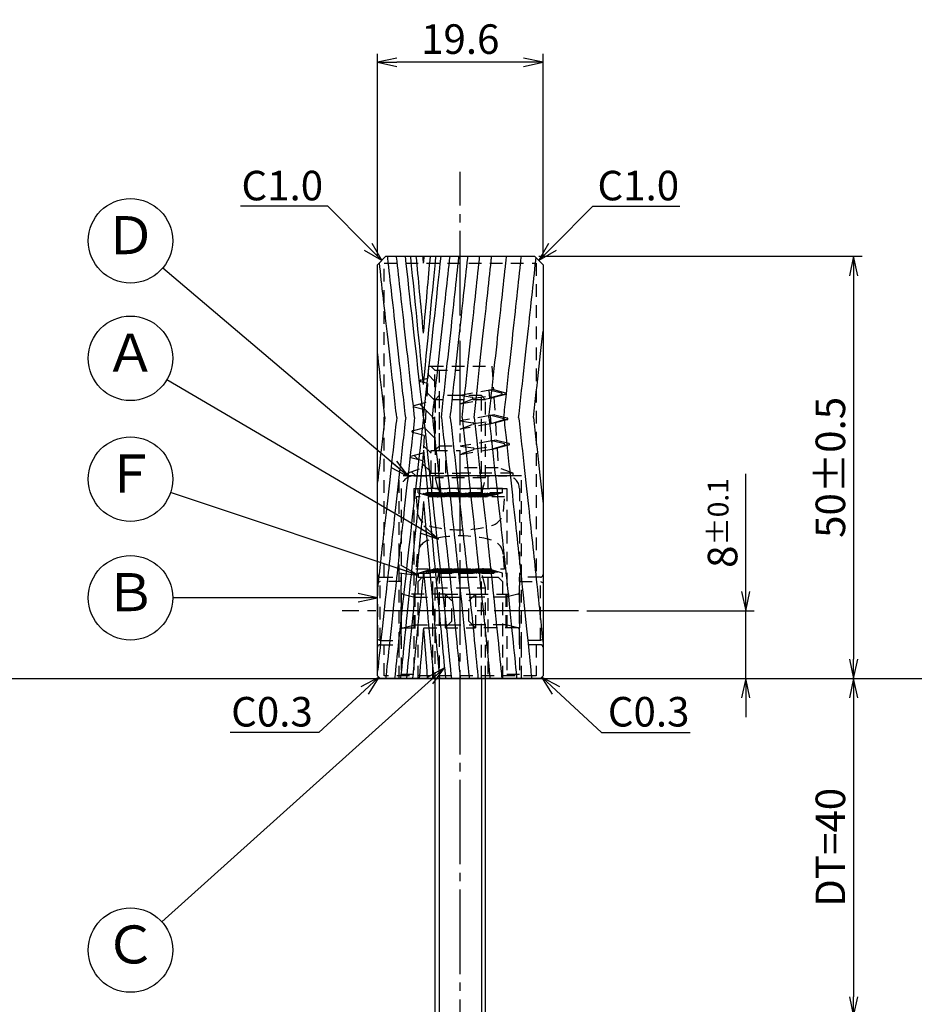
# Model space of a CAD drawing. Units: inches. Extents: x 1801 to 2608, y 135 to 695.
# Drawn here: x 1907 to 2013, y 404 to 520 of the extents above; entities that cross this region are included whole.
import ezdxf
from ezdxf import colors
from ezdxf.entities.mleader import LeaderData, LeaderLine
from ezdxf.enums import TextEntityAlignment as Align
from ezdxf.math import Vec2, Vec3

# ---------------------------------------------------------------- set-up
doc = ezdxf.new("R2010")
doc.units = ezdxf.units.IN
doc.header["$MEASUREMENT"] = 0
doc.linetypes.add('CENS', pattern=[13, 10, -1, 1, -1])
doc.linetypes.add('HIDS', pattern=[2.5, 1.5, -1])
for name, color, linetype in [('01-下書線', 251, 'Continuous'), ('02-実線-1', 7, 'Continuous'), ('03-細線', 1, 'Continuous'), ('04-破線-1', 5, 'HIDS'), ('06-中心線', 1, 'CENS'), ('09-文字', 4, 'Continuous'), ('10-寸法', 3, 'Continuous'), ('11-ﾈｼﾞ関連', 7, 'Continuous')]:
    doc.layers.add(name, color=color, linetype=linetype)
doc.styles.add('STD', font='TXT.shx', dxfattribs={"bigfont": 'bigfont.shx'})
doc.dimstyles.new('1：1', dxfattribs={"dimtxt": 3.5, "dimasz": 2.3, "dimexe": 1, "dimexo": 1, "dimgap": 1, "dimtad": 3, "dimdsep": 46, "dimtxsty": 'STD', "dimblk1": 'ARRI', "dimblk2": 'ARRI', "dimsah": 1, "dimcen": 0, "dimclrd": 3, "dimclre": 3, "dimclrt": 4, "dimadec": 0, "dimazin": 0, "dimtfac": 0.7, "dimtmove": 0, "dimatfit": 0, "dimldrblk": 'ARRI', "dimfxl": 1, "dimtvp": 1, "dimtolj": 1, "dimtzin": 0, "dimarcsym": 0})
doc.dimstyles.new('2：1', dxfattribs={"dimtxt": 3.5, "dimasz": 2.3, "dimexe": 1, "dimexo": 1, "dimgap": 1, "dimtad": 3, "dimdsep": 46, "dimtxsty": 'STD', "dimblk1": 'ARRI', "dimblk2": 'ARRI', "dimsah": 1, "dimcen": 0, "dimclrd": 3, "dimclre": 3, "dimclrt": 4, "dimadec": 0, "dimazin": 0, "dimtfac": 0.7, "dimtmove": 0, "dimatfit": 0, "dimldrblk": 'ARRI', "dimfxl": 1, "dimtvp": 1, "dimtolj": 1, "dimtzin": 0, "dimarcsym": 0})

# ---------------------------------------------------------------- blocks, each defined once
blk = doc.blocks.new('ARRI')
at = {"color": 0, "linetype": 'ByBlock'}
for p, q in [((0, 0), (-1, 0.213)), ((-1, -0.213), (0, 0)), ((0, 0), (-1, 0))]:
    blk.add_line(p, q, dxfattribs=at)
blk = doc.blocks.new('*D131')
at = {"layer": '10-寸法', "color": 3, "lineweight": -2, "transparency": 16777216}
for p, q in [((1948.95, 492.36), (1948.95, 516.33)), ((1968.55, 492.36), (1968.55, 516.33)), ((1966.25, 515.33), (1951.25, 515.33))]:
    blk.add_line(p, q, dxfattribs=at)
at = {"layer": 'Defpoints', "color": 0, "transparency": 16777216}
for p in [(1948.95, 515.33), (1948.95, 491.36), (1968.55, 491.36)]:
    blk.add_point(p, dxfattribs=at)
at = {"layer": '10-寸法', "color": 3, "lineweight": -2, "transparency": 16777216, "xscale": 2.3, "yscale": 2.3, "zscale": 2.3, "rotation": 180}
blk.add_blockref('ARRI', (1948.95, 515.33), dxfattribs=at)
at = {"layer": '10-寸法', "color": 3, "lineweight": -2, "transparency": 16777216, "xscale": 2.3, "yscale": 2.3, "zscale": 2.3}
blk.add_blockref('ARRI', (1968.55, 515.33), dxfattribs=at)
at = {"layer": '10-寸法', "color": 4, "transparency": 16777216, "insert": (1958.75, 518.08), "char_height": 3.5, "attachment_point": 5, "style": 'STD'}
blk.add_mtext('\\A1;19.6', dxfattribs=at)
blk = doc.blocks.new('*D132')
at = {"layer": '10-寸法', "color": 3, "lineweight": -2, "transparency": 16777216}
for p, q in [((1968.05, 492.36), (2006.34, 492.36)), ((2005.34, 490.06), (2005.34, 444.66))]:
    blk.add_line(p, q, dxfattribs=at)
at = {"layer": 'Defpoints', "color": 0, "transparency": 16777216}
for p in [(1967.05, 492.36), (2005.34, 442.36), (2005.34, 442.36)]:
    blk.add_point(p, dxfattribs=at)
at = {"layer": '10-寸法', "color": 3, "lineweight": -2, "transparency": 16777216, "xscale": 2.3, "yscale": 2.3, "zscale": 2.3}
for p, rotation in [((2005.34, 492.36), 90), ((2005.34, 442.36), 270)]:
    blk.add_blockref('ARRI', p, dxfattribs=dict(at, rotation=rotation))
at = {"layer": '10-寸法', "color": 4, "transparency": 16777216, "insert": (2002.59, 467.36), "char_height": 3.5, "attachment_point": 5, "rotation": 90, "style": 'STD'}
blk.add_mtext('\\A1;50±0.5', dxfattribs=at)
blk = doc.blocks.new('*D150')
at = {"layer": '10-寸法', "color": 3, "lineweight": -2, "transparency": 16777216}
blk.add_line((2005.34, 440.06), (2005.34, 404.66), dxfattribs=at)
at = {"layer": 'Defpoints', "color": 0, "transparency": 16777216}
for p in [(2005.34, 442.36), (2005.34, 402.36), (2005.34, 402.36)]:
    blk.add_point(p, dxfattribs=at)
at = {"layer": '10-寸法', "color": 3, "lineweight": -2, "transparency": 16777216, "xscale": 2.3, "yscale": 2.3, "zscale": 2.3}
for p, rotation in [((2005.34, 442.36), 90), ((2005.34, 402.36), 270)]:
    blk.add_blockref('ARRI', p, dxfattribs=dict(at, rotation=rotation))
at = {"layer": '10-寸法', "color": 4, "transparency": 16777216, "insert": (2002.59, 422.36), "char_height": 3.5, "attachment_point": 5, "rotation": 90, "style": 'STD'}
blk.add_mtext('\\A1;DT=40', dxfattribs=at)
blk = doc.blocks.new('*D151')
at = {"layer": '10-寸法', "color": 3, "lineweight": -2, "transparency": 16777216}
for p, q in [((1992.57, 452.66), (1992.57, 466.58)), ((1973.75, 450.36), (1993.57, 450.36)), ((1992.57, 442.36), (1992.57, 450.36)), ((1992.57, 440.06), (1992.57, 437.76))]:
    blk.add_line(p, q, dxfattribs=at)
at = {"layer": 'Defpoints', "color": 0, "transparency": 16777216}
for p in [(1972.75, 450.36), (1992.57, 442.36), (1992.57, 442.36)]:
    blk.add_point(p, dxfattribs=at)
at = {"layer": '10-寸法', "color": 3, "lineweight": -2, "transparency": 16777216, "xscale": 2.3, "yscale": 2.3, "zscale": 2.3}
for p, rotation in [((1992.57, 450.36), 270), ((1992.57, 442.36), 90)]:
    blk.add_blockref('ARRI', p, dxfattribs=dict(at, rotation=rotation))
at = {"layer": '10-寸法', "color": 4, "transparency": 16777216, "insert": (1989.82, 460.77), "char_height": 3.5, "attachment_point": 5, "rotation": 90, "style": 'STD'}
blk.add_mtext('\\A1;8{\\H2.45;±0.1}', dxfattribs=at)
blk = doc.blocks.new('A$Cae43e046')
at = {"layer": '02-実線-1', "color": 5, "linetype": 'HIDS'}
for p, q in [((-5.6, 1.45), (5.4, 1.45)), ((-7.1, -0.05), (-7.1, -22.05)), ((-5.6, -0.05), (5.4, -0.05)), ((-5.6, -0.05), (-5.6, -22.05)), ((5.4, -0.05), (5.4, -22.05)), ((6.9, -0.05), (6.9, -22.05)), ((-7.1, -22.05), (-5.6, -22.05)), ((5.4, -22.05), (6.9, -22.05))]:
    blk.add_line(p, q, dxfattribs=at)
for centre, start, end in [((-5.6, -0.05), 90, 180), ((5.4, -0.05), 0, 90)]:
    blk.add_arc(centre, 1.5, start, end, dxfattribs=at)
blk = doc.blocks.new('A$Cb56439c5')
at = {"layer": '02-実線-1', "color": 5, "linetype": 'HIDS'}
blk.add_lwpolyline([(-4.44, 0.11), (4.56, 0.11), (5.06, -0.39), (5.06, -11.89), (-4.94, -11.89), (-4.94, -0.39)], close=True, dxfattribs=at)
at = {"layer": '11-ﾈｼﾞ関連', "color": 5, "linetype": 'HIDS'}
for p, q in [((-3.19, -11.89), (-3.19, 0.11)), ((3.31, 0.11), (3.31, -11.89))]:
    blk.add_line(p, q, dxfattribs=at)
blk = doc.blocks.new('A$C71a9bbdb')
at = {"layer": '11-ﾈｼﾞ関連', "color": 5, "linetype": 'HIDS'}
for p, q in [((-4.76, 3.82), (-4.92, 2.08)), ((5.58, 2.08), (5.43, 3.82)), ((-4.92, 2.08), (5.58, 2.08)), ((-4.67, 1.58), (-2.87, 2.08)), ((-4.67, 1.58), (-4.67, 1.08)), ((-4.67, 1.58), (5.33, 1.58)), ((-2.62, 2.08), (-4.37, 1.58)), ((-2.37, 2.08), (-4, 1.58)), ((-2.1, 2.08), (-3.67, 1.58)), ((-1.87, 2.08), (-3.27, 1.58)), ((-1.67, 2.08), (-2.97, 1.58)), ((-2.87, 2.08), (3.53, 2.08)), ((-1.47, 2.08), (-2.67, 1.58)), ((-2.17, 1.83), (-2.67, -0.17)), ((-1.32, 2.08), (-2.37, 1.58)), ((-2.17, 1.83), (-2.17, -10.92)), ((-1.17, 2.08), (-2.07, 1.58)), ((-1.02, 2.08), (-1.87, 1.58)), ((-0.89, 2.08), (-1.61, 1.58)), ((-0.77, 2.08), (-1.43, 1.58)), ((-0.67, 2.08), (-1.27, 1.58)), ((-0.57, 2.08), (-1.1, 1.58)), ((-0.47, 2.08), (-0.97, 1.58)), ((-0.37, 2.08), (-0.8, 1.58)), ((-0.27, 2.08), (-0.67, 1.58)), ((-0.17, 2.08), (-0.5, 1.58)), ((-0.07, 2.08), (-0.37, 1.58)), ((0.03, 2.08), (-0.21, 1.58)), ((0.13, 2.08), (-0.07, 1.58)), ((0.23, 2.08), (0.09, 1.58)), ((0.33, 2.08), (0.23, 1.58)), ((0.33, 2.08), (0.43, 1.58)), ((0.33, 1.58), (0.33, 2.08)), ((0.43, 2.08), (0.58, 1.58)), ((0.53, 2.08), (0.73, 1.58)), ((0.63, 2.08), (0.88, 1.58)), ((0.73, 2.08), (1.03, 1.58)), ((0.83, 2.08), (1.17, 1.58)), ((0.93, 2.08), (1.33, 1.58)), ((1.03, 2.08), (1.47, 1.58)), ((1.13, 2.08), (1.63, 1.58)), ((1.23, 2.08), (1.77, 1.58)), ((1.33, 2.08), (1.93, 1.58)), ((1.43, 2.08), (2.1, 1.58)), ((1.56, 2.08), (2.28, 1.58)), ((1.69, 2.08), (2.53, 1.58)), ((1.83, 2.08), (2.73, 1.58)), ((1.98, 2.08), (3.03, 1.58)), ((2.13, 2.08), (3.33, 1.58)), ((2.33, 2.08), (3.63, 1.58)), ((2.53, 2.08), (3.93, 1.58)), ((2.77, 2.08), (4.33, 1.58)), ((3.33, -0.17), (2.83, 1.83)), ((2.83, -10.92), (2.83, 1.83)), ((3.03, 2.08), (4.67, 1.58)), ((3.29, 2.08), (5.03, 1.58)), ((5.33, 1.58), (3.53, 2.08)), ((5.33, 1.08), (5.33, 1.58)), ((-4.67, 1.08), (5.33, 1.08)), ((-2.67, -0.17), (-2.67, -10.92)), ((-2.67, -0.17), (3.33, -0.17)), ((3.33, -10.92), (3.33, -0.17)), ((-2.67, -10.92), (3.33, -10.92))]:
    blk.add_line(p, q, dxfattribs=at)
for centre, radius, start, end in [((0.33, -8.02), 14, 74.6375, 105.3625), ((-2.87, 3.65), 1.9, 105.3625, 175), ((3.54, 3.65), 1.9, 5, 74.6375), ((-2.42, 1.83), 0.25, 0, 90), ((3.08, 1.83), 0.25, 90, 180)]:
    blk.add_arc(centre, radius, start, end, dxfattribs=at)
blk = doc.blocks.new('A$C574f2023')
at = {"layer": '11-ﾈｼﾞ関連', "color": 5, "linetype": 'HIDS'}
for p, q in [((-3.63, 8.48), (-3.45, 8.78)), ((-3.63, 5.98), (-3.63, 8.48)), ((3.37, 8.48), (-3.63, 8.48)), ((-3.45, 8.78), (3.2, 8.78)), ((3.2, 8.78), (3.37, 8.48)), ((3.37, 8.48), (3.37, 5.98)), ((3.37, 5.98), (-3.63, 5.98)), ((-2.13, 0.78), (-2.13, 5.78)), ((-2.13, 5.78), (-1.78, 4.38)), ((1.87, 5.78), (1.52, 4.38)), ((1.87, 5.78), (1.87, 0.78)), ((-2.13, 4.38), (1.87, 4.38)), ((-1.78, 4.38), (-1.78, 0.43)), ((1.52, 4.38), (1.52, 0.43)), ((-2.13, 0.78), (-1.33, -0.02)), ((-2.13, 0.78), (1.87, 0.78)), ((1.87, 0.78), (1.07, -0.02)), ((1.07, -0.02), (-1.33, -0.02))]:
    blk.add_line(p, q, dxfattribs=at)
for centre, start, end in [((-2.33, 5.78), 0, 90), ((2.07, 5.78), 90, 180)]:
    blk.add_arc(centre, 0.2, start, end, dxfattribs=at)
blk = doc.blocks.new('_Open30')
at = {"color": 0, "linetype": 'ByBlock', "lineweight": -2}
for p, q in [((-1, 0.268), (0, 0)), ((0, 0), (-1, -0.268)), ((0, 0), (-1, 0))]:
    blk.add_line(p, q, dxfattribs=at)
blk = doc.blocks.new('A$Cbed0596e')
at = {"layer": '03-細線', "color": 1, "linetype": 'Continuous'}
for points, knots in [([(-12.12, 9.94), (-12.24, 11.01), (-12.35, 12.03), (-12.71, 15.22), (-12.94, 17.25), (-13.55, 22.67), (-13.89, 25.67), (-14.17, 28.24)], [0.122845, 0.122845, 0.122845, 0.122845, 1.231426, 1.231426, 3.694277, 3.694277, 8.344268, 8.344268, 8.344268, 8.344268]), ([(-11.06, 9.94), (-11.18, 11.05), (-11.31, 12.11), (-11.67, 15.34), (-11.9, 17.37), (-12.53, 23), (-12.88, 26.14), (-13.18, 28.87), (-13.19, 28.93), (-13.2, 28.99), (-13.2, 29), (-13.2, 29.01), (-13.2, 29.02)], [0.081798, 0.081798, 0.081798, 0.081798, 1.231529, 1.231529, 3.694587, 3.694587, 8.620703, 8.620703, 8.730153, 8.730153, 8.730153, 8.749562, 8.749562, 8.749562, 8.749562]), ([(-10, 9.94), (-10.13, 11.09), (-10.26, 12.19), (-10.63, 15.46), (-10.86, 17.49), (-11.49, 23.12), (-11.84, 26.26), (-12.14, 28.96), (-12.14, 28.99), (-12.14, 29.02)], [0.04085, 0.04085, 0.04085, 0.04085, 1.231632, 1.231632, 3.694897, 3.694897, 8.621425, 8.621425, 8.677973, 8.677973, 8.677973, 8.677973]), ([(-7.89, 9.94), (-7.76, 11.09), (-7.64, 12.2), (-7.28, 15.47), (-7.06, 17.5), (-6.44, 23.16), (-6.1, 26.32), (-5.81, 29.02), (-5.81, 29.02), (-5.81, 29.02)], [0.040789, 0.040789, 0.040789, 0.040789, 1.257182, 1.257182, 3.771547, 3.771547, 8.800276, 8.800276, 8.801711, 8.801711, 8.801711, 8.801711]), ([(-6.83, 9.94), (-6.71, 11.05), (-6.59, 12.12), (-6.24, 15.35), (-6.01, 17.39), (-5.39, 23.04), (-5.05, 26.2), (-4.76, 28.94), (-4.76, 28.98), (-4.75, 29.02)], [0.081668, 0.081668, 0.081668, 0.081668, 1.257027, 1.257027, 3.771081, 3.771081, 8.799189, 8.799189, 8.871059, 8.871059, 8.871059, 8.871059]), ([(-5.78, 9.94), (-5.66, 11.01), (-5.55, 12.04), (-5.19, 15.24), (-4.97, 17.27), (-4.35, 22.93), (-4.01, 26.09), (-3.71, 28.87), (-3.7, 28.94), (-3.7, 29.02)], [0.122637, 0.122637, 0.122637, 0.122637, 1.256872, 1.256872, 3.770615, 3.770615, 8.798103, 8.798103, 8.940675, 8.940675, 8.940675, 8.940675]), ([(-4.37, 9.94), (-4.26, 10.95), (-4.15, 11.93), (-3.8, 15.08), (-3.58, 17.12), (-2.96, 22.77), (-2.62, 25.94), (-2.31, 28.77), (-2.3, 28.89), (-2.29, 29.02)], [0.177406, 0.177406, 0.177406, 0.177406, 1.256665, 1.256665, 3.769994, 3.769994, 8.796652, 8.796652, 9.033915, 9.033915, 9.033915, 9.033915]), ([(-2.96, 9.94), (-2.85, 10.9), (-2.75, 11.83), (-2.41, 14.93), (-2.19, 16.97), (-1.57, 22.62), (-1.22, 25.78), (-0.92, 28.67), (-0.9, 28.84), (-0.88, 29.02)], [0.232338, 0.232338, 0.232338, 0.232338, 1.256458, 1.256458, 3.769374, 3.769374, 8.795205, 8.795205, 9.127636, 9.127636, 9.127636, 9.127636]), ([(-1.2, 9.94), (-1.1, 10.83), (-1.01, 11.69), (-0.67, 14.74), (-0.45, 16.77), (0.17, 22.43), (0.52, 25.59), (0.83, 28.54), (0.86, 28.78), (0.88, 29.02)], [0.301234, 0.301234, 0.301234, 0.301234, 1.256199, 1.256199, 3.768598, 3.768598, 8.793395, 8.793395, 9.245469, 9.245469, 9.245469, 9.245469]), ([(0.56, 9.94), (0.65, 10.76), (0.74, 11.56), (1.07, 14.54), (1.29, 16.58), (1.91, 22.24), (2.25, 25.4), (2.58, 28.42), (2.61, 28.72), (2.64, 29.02)], [0.370389, 0.370389, 0.370389, 0.370389, 1.255941, 1.255941, 3.767824, 3.767824, 8.791589, 8.791589, 9.364065, 9.364065, 9.364065, 9.364065]), ([(2.32, 9.94), (2.44, 11.04), (2.56, 12.09), (2.91, 15.27), (3.13, 17.26), (3.73, 22.78), (4.07, 25.87), (4.36, 28.62), (4.37, 28.73), (4.38, 28.84)], [0.439804, 0.439804, 0.439804, 0.439804, 1.625981, 1.625981, 4.137166, 4.137166, 9.159534, 9.159534, 9.370855, 9.370855, 9.370855, 9.370855]), ([(4.08, 9.94), (4.2, 10.97), (4.31, 11.96), (4.65, 15.07), (4.87, 17.06), (5.12, 19.34), (5.16, 19.76), (5.21, 20.17)], [0.509483, 0.509483, 0.509483, 0.509483, 1.625721, 1.625721, 4.136384, 4.136384, 4.723325, 4.723325, 4.723325, 4.723325]), ([(-13.53, 9.94), (-13.64, 10.95), (-13.75, 11.92), (-14.05, 14.55), (-14.22, 16.14), (-14.39, 17.63)], [0.17773, 0.17773, 0.17773, 0.17773, 1.231288, 1.231288, 3.117918, 3.117918, 3.117918, 3.117918]), ([(-13.53, 9.94), (-13.64, 8.94), (-13.75, 7.97), (-14.05, 5.34), (-14.22, 3.75), (-14.39, 2.26)], [0.17773, 0.17773, 0.17773, 0.17773, 1.231288, 1.231288, 3.11704, 3.11704, 3.11704, 3.11704]), ([(-12.12, 9.94), (-12.24, 8.88), (-12.35, 7.86), (-12.71, 4.67), (-12.94, 2.64), (-13.58, -2.99), (-13.93, -6.13), (-14.28, -9.34), (-14.34, -9.85), (-14.39, -10.35)], [0.122845, 0.122845, 0.122845, 0.122845, 1.231426, 1.231426, 3.694277, 3.694277, 8.61998, 8.61998, 9.602244, 9.602244, 9.602244, 9.602244]), ([(-11.06, 9.94), (-11.18, 8.84), (-11.31, 7.78), (-11.67, 4.55), (-11.9, 2.52), (-12.53, -3.11), (-12.88, -6.25), (-13.75, -14.03), (-14.11, -17.43), (-14.39, -20.12)], [0.081798, 0.081798, 0.081798, 0.081798, 1.231529, 1.231529, 3.694587, 3.694587, 8.620703, 8.620703, 18.050576, 18.050576, 18.050576, 18.050576]), ([(-10, 9.94), (-10.13, 8.8), (-10.26, 7.69), (-10.63, 4.43), (-10.86, 2.4), (-11.49, -3.23), (-11.84, -6.37), (-12.73, -14.38), (-13.1, -17.84), (-13.4, -20.72), (-13.41, -20.85), (-13.43, -20.98)], [0.04085, 0.04085, 0.04085, 0.04085, 1.231632, 1.231632, 3.694897, 3.694897, 8.621425, 8.621425, 18.474483, 18.474483, 18.956258, 18.956258, 18.956258, 18.956258]), ([(-7.89, 9.94), (-7.76, 8.8), (-7.64, 7.69), (-7.28, 4.42), (-7.06, 2.38), (-6.44, -3.27), (-6.1, -6.43), (-5.23, -14.52), (-4.87, -18.06), (-4.6, -20.91), (-4.6, -20.95), (-4.59, -20.98)], [0.040789, 0.040789, 0.040789, 0.040789, 1.257182, 1.257182, 3.771547, 3.771547, 8.800276, 8.800276, 18.857734, 18.857734, 18.992318, 18.992318, 18.992318, 18.992318]), ([(-6.83, 9.94), (-6.71, 8.84), (-6.59, 7.77), (-6.24, 4.54), (-6.01, 2.5), (-5.39, -3.15), (-5.05, -6.31), (-4.19, -14.41), (-3.83, -17.95), (-3.55, -20.84), (-3.55, -20.91), (-3.54, -20.98)], [0.081668, 0.081668, 0.081668, 0.081668, 1.257027, 1.257027, 3.771081, 3.771081, 8.799189, 8.799189, 18.855405, 18.855405, 19.113089, 19.113089, 19.113089, 19.113089]), ([(-5.78, 9.94), (-5.66, 8.88), (-5.55, 7.85), (-5.19, 4.65), (-4.97, 2.62), (-4.35, -3.04), (-4.01, -6.2), (-3.14, -14.3), (-2.79, -17.84), (-2.5, -20.77), (-2.49, -20.88), (-2.48, -20.98)], [0.122637, 0.122637, 0.122637, 0.122637, 1.256872, 1.256872, 3.770615, 3.770615, 8.798103, 8.798103, 18.853077, 18.853077, 19.234209, 19.234209, 19.234209, 19.234209]), ([(-4.37, 9.94), (-4.26, 8.93), (-4.15, 7.96), (-3.8, 4.8), (-3.58, 2.77), (-2.96, -2.88), (-2.62, -6.05), (-1.75, -14.15), (-1.39, -17.7), (-1.11, -20.68), (-1.09, -20.83), (-1.08, -20.98)], [0.177406, 0.177406, 0.177406, 0.177406, 1.256665, 1.256665, 3.769994, 3.769994, 8.796652, 8.796652, 18.849969, 18.849969, 19.396231, 19.396231, 19.396231, 19.396231]), ([(-2.96, 9.94), (-2.85, 8.99), (-2.75, 8.06), (-2.41, 4.96), (-2.19, 2.92), (-1.57, -2.73), (-1.22, -5.9), (-0.36, -14), (0, -17.56), (0.29, -20.59), (0.31, -20.79), (0.33, -20.98)], [0.232338, 0.232338, 0.232338, 0.232338, 1.256458, 1.256458, 3.769374, 3.769374, 8.795205, 8.795205, 18.846869, 18.846869, 19.558838, 19.558838, 19.558838, 19.558838]), ([(-1.2, 9.94), (-1.1, 9.06), (-1.01, 8.19), (-0.67, 5.15), (-0.45, 3.12), (0.17, -2.54), (0.51, -5.71), (1.38, -13.82), (1.74, -17.38), (2.04, -20.48), (2.06, -20.73), (2.09, -20.98)], [0.301234, 0.301234, 0.301234, 0.301234, 1.256199, 1.256199, 3.768598, 3.768598, 8.793395, 8.793395, 18.84299, 18.84299, 19.762889, 19.762889, 19.762889, 19.762889]), ([(0.56, 9.94), (0.65, 9.12), (0.74, 8.33), (1.07, 5.34), (1.29, 3.31), (1.91, -2.35), (2.25, -5.52), (3.12, -13.63), (3.48, -17.2), (3.79, -20.37), (3.82, -20.68), (3.85, -20.98)], [0.370389, 0.370389, 0.370389, 0.370389, 1.255941, 1.255941, 3.767824, 3.767824, 8.791589, 8.791589, 18.839119, 18.839119, 19.967785, 19.967785, 19.967785, 19.967785]), ([(2.32, 9.94), (2.44, 8.85), (2.56, 7.8), (2.91, 4.62), (3.13, 2.63), (3.73, -2.89), (4.06, -5.98), (4.71, -12.04), (4.98, -14.71), (5.21, -16.92)], [0.439804, 0.439804, 0.439804, 0.439804, 1.625981, 1.625981, 4.137166, 4.137166, 9.159534, 9.159534, 15.663494, 15.663494, 15.663494, 15.663494]), ([(4.08, 9.94), (4.2, 8.92), (4.31, 7.93), (4.65, 4.81), (4.87, 2.82), (5.12, 0.55), (5.16, 0.13), (5.21, -0.29)], [0.509483, 0.509483, 0.509483, 0.509483, 1.625721, 1.625721, 4.136384, 4.136384, 4.724678, 4.724678, 4.724678, 4.724678])]:
    blk.add_open_spline(points, degree=3, knots=knots, dxfattribs=at)
for points in [[(-8.95, 9.94), (-9.89, 18.25), (-10.57, 24.35), (-11.09, 29.02)], [(-8.95, 13.82), (-9.58, 20.17), (-10.07, 25.08), (-10.47, 29.02)], [(-8.95, 19.92), (-9.27, 23.43), (-9.56, 26.41), (-9.8, 29.02)], [(-8.95, 28.2), (-8.97, 28.47), (-9, 28.74), (-9.03, 29.02)], [(-8.95, 28.2), (-8.92, 28.47), (-8.89, 28.74), (-8.87, 29.02)], [(-8.95, 19.92), (-8.63, 23.41), (-8.37, 26.4), (-8.13, 29.02)], [(-8.95, 13.82), (-8.33, 20.14), (-7.86, 25.06), (-7.47, 29.02)], [(-8.95, 9.94), (-8.03, 18.2), (-7.37, 24.31), (-6.86, 29.02)], [(-8.95, 9.94), (-11, -8.22), (-11.84, -15.84), (-12.37, -20.98)], [(-8.95, 9.94), (-6.97, -7.9), (-6.15, -15.72), (-5.65, -20.98)], [(-8.95, 6.07), (-10.45, -9.01), (-11.17, -15.99), (-11.67, -20.98)], [(-8.95, 6.07), (-7.51, -8.77), (-6.82, -15.89), (-6.35, -20.98)], [(-8.95, -0.03), (-9.92, -10.43), (-10.5, -16.29), (-10.97, -20.98)], [(-8.95, -0.03), (-8.03, -10.28), (-7.48, -16.23), (-7.05, -20.98)], [(-8.95, -8.31), (-9.39, -12.53), (-9.83, -16.76), (-10.26, -20.98)], [(-8.95, -8.31), (-8.54, -12.53), (-8.14, -16.76), (-7.75, -20.98)], [(-8.95, -14.98), (-9.12, -16.98), (-9.29, -18.98), (-9.46, -20.98)], [(-8.95, -14.98), (-8.8, -16.98), (-8.65, -18.98), (-8.5, -20.98)]]:
    blk.add_open_spline(points, degree=3, dxfattribs=at)
blk = doc.blocks.new('A$Cabc9cac3')
at = {"layer": '11-ﾈｼﾞ関連', "linetype": 'HIDS'}
h = blk.add_hatch(dxfattribs=at)
h.set_pattern_fill('ANSI31', color=5, scale=0.5)
h.set_pattern_definition([(45, (-84.6164, -30.3797), (-1.122532, 1.122532), [])])
h.paths.add_polyline_path([(3.14, 3.49), (3.14, 3.03), (12.64, 3.03), (13.14, 3.53), (13.14, 3.78), (11.72, 3.87), (11.49, 4.72, 0.767327), (11.29, 4.72), (11.08, 3.91), (8.88, 4.04), (8.49, 5.5, 0.767327), (8.29, 5.5), (7.92, 4.1), (5.88, 4.23), (5.49, 5.69, 0.767327), (5.29, 5.69), (4.92, 4.29), (2.88, 4.42), (2.49, 5.88, 0.767327), (2.29, 5.88), (1.92, 4.48), (1.08, 4.53), (0.44, 6.28), (0.14, 6.28), (0.14, 3.79), (0.44, 3.49)])
at = {"layer": '11-ﾈｼﾞ関連', "color": 5, "linetype": 'HIDS'}
for p, q in [((0.14, 6.28), (0.44, 6.28)), ((0.14, 3.79), (0.14, 6.28)), ((0.44, 6.28), (1.08, 4.53)), ((1.92, 4.48), (2.29, 5.88)), ((2.49, 5.88), (2.88, 4.42)), ((4.92, 4.29), (5.29, 5.69)), ((5.49, 5.69), (5.88, 4.23)), ((7.92, 4.1), (8.29, 5.5)), ((8.49, 5.5), (8.88, 4.04)), ((11.08, 3.91), (11.29, 4.72)), ((11.49, 4.72), (11.72, 3.87)), ((0.44, 3.49), (0.14, 3.79)), ((0.14, 0.03), (0.14, 3.79)), ((1.92, 4.48), (1.08, 4.53)), ((4.92, 4.29), (2.88, 4.42)), ((7.92, 4.1), (5.88, 4.23)), ((11.08, 3.91), (8.88, 4.04)), ((13.14, 3.78), (11.72, 3.87)), ((13.14, 3.53), (12.64, 3.03)), ((13.14, 3.78), (13.14, 3.53)), ((13.14, 3.53), (13.14, -3.72)), ((0.44, 3.49), (0.44, 0.03)), ((0.44, 3.49), (3.14, 3.49)), ((3.14, 3.49), (3.14, 3.03)), ((3.14, 3.03), (12.64, 3.03)), ((3.14, 3.03), (3.68, 2.49)), ((3.14, 3.03), (3.14, 0.03)), ((3.68, 2.49), (12.64, 2.49)), ((3.68, 2.49), (3.68, 0.03)), ((12.64, 3.03), (12.64, 0.03)), ((0.44, 1.76), (3.14, 1.76)), ((0.14, -6.22), (0.14, 0.03)), ((0.44, -6.22), (0.44, 0.03)), ((1.08, -4.47), (1.08, 0.03)), ((3.24, -1.53), (2.68, 0.03)), ((2.68, 0.03), (3.32, -3.75)), ((3.44, -1.51), (3.64, 0.03)), ((4.28, -3.7), (3.64, 0.03)), ((5.68, 0.03), (6.24, -1.47)), ((6.32, -3.59), (5.68, 0.03)), ((6.64, 0.03), (6.44, -1.45)), ((7.28, -3.53), (6.64, 0.03)), ((8.68, 0.03), (9.24, -1.41)), ((8.68, 0.03), (9.42, -3.95)), ((9.43, -1.39), (9.64, 0.03)), ((10.38, -3.89), (9.64, 0.03)), ((3.34, -1.6), (3.6, -3.72)), ((6.34, -1.54), (6.6, -3.57)), ((9.34, -1.48), (9.59, -3.41)), ((10.28, -3.37), (9.32, -3.42)), ((9.73, -4.87), (9.32, -3.42)), ((9.92, -4.87), (10.29, -3.41)), ((0.44, -6.22), (1.08, -4.47)), ((3.42, -4.33), (1.08, -4.47)), ((4.28, -3.7), (3.32, -3.75)), ((3.72, -5.19), (3.32, -3.75)), ((3.32, -3.75), (3.42, -4.33)), ((3.79, -5.73), (3.42, -4.33)), ((3.92, -5.19), (4.28, -3.7)), ((4.38, -4.27), (3.99, -5.73)), ((4.38, -4.27), (4.28, -3.7)), ((6.42, -4.14), (4.38, -4.27)), ((7.28, -3.53), (6.32, -3.59)), ((6.42, -4.14), (6.32, -3.59)), ((6.72, -5.03), (6.32, -3.59)), ((6.79, -5.54), (6.42, -4.14)), ((6.92, -5.03), (7.28, -3.53)), ((7.38, -4.08), (6.99, -5.54)), ((7.38, -4.08), (7.28, -3.53)), ((9.42, -3.95), (7.38, -4.08)), ((9.79, -5.35), (9.42, -3.95)), ((10.38, -3.89), (9.99, -5.35)), ((13.14, -3.72), (10.38, -3.89)), ((3.79, -5.26), (3.86, -5.79)), ((6.85, -5.61), (6.79, -5.1)), ((9.79, -4.94), (9.85, -5.42)), ((0.14, -6.22), (0.44, -6.22))]:
    blk.add_line(p, q, dxfattribs=at)
for centre, start, end in [((2.39, 5.85), 15, 165), ((5.39, 5.66), 15, 165), ((8.39, 5.48), 15, 165), ((11.39, 4.69), 15, 165), ((3.34, -1.5), 199.9306, 352.6094), ((6.34, -1.44), 200.6071, 352.2471), ((9.33, -1.38), 201.3294, 351.8502), ((3.82, -5.16), 195.598, 346.3487), ((3.89, -5.7), 195, 345), ((6.82, -5), 195.6292, 346.3787), ((6.89, -5.51), 195, 345), ((9.82, -4.85), 195.6623, 345.9973), ((9.89, -5.33), 195, 270), ((9.89, -5.33), 270, 345)]:
    blk.add_arc(centre, 0.1, start, end, dxfattribs=at)
blk = doc.blocks.new('A$Cd28c2437')
at = {"layer": '11-ﾈｼﾞ関連', "color": 5, "linetype": 'HIDS'}
for p, q in [((-3.25, 11.14), (-2.75, 11.64)), ((-3.25, 11.14), (-3.25, 1.89)), ((2.75, 11.14), (-3.25, 11.14)), ((2.25, 11.64), (-2.75, 11.64)), ((-2.75, 11.64), (-2.75, -0.11)), ((2.25, 11.64), (2.75, 11.14)), ((2.25, -0.11), (2.25, 11.64)), ((2.75, 1.89), (2.75, 11.14)), ((-3.5, 0.64), (-3.5, 2.14)), ((-3.25, 1.89), (-2.75, -0.11)), ((2.75, 1.89), (-3.25, 1.89)), ((2.25, -0.11), (2.75, 1.89)), ((3, 2.14), (3, 0.64)), ((-5.26, 0.14), (-5.26, 0.64)), ((4.75, 0.64), (-5.25, 0.64)), ((4.75, 0.14), (-5.25, 0.14)), ((-5.25, 0.14), (-3.45, -0.36)), ((-3.2, -0.36), (-4.95, 0.14)), ((-2.95, -0.36), (-4.59, 0.14)), ((-2.69, -0.36), (-4.25, 0.14)), ((-2.45, -0.36), (-3.85, 0.14)), ((-2.25, -0.36), (-3.55, 0.14)), ((-2.05, -0.36), (-3.25, 0.14)), ((-1.9, -0.36), (-2.95, 0.14)), ((-1.75, -0.36), (-2.65, 0.14)), ((-1.61, -0.36), (-2.45, 0.14)), ((-1.48, -0.36), (-2.2, 0.14)), ((-1.35, -0.36), (-2.02, 0.14)), ((-1.25, -0.36), (-1.85, 0.14)), ((-1.15, -0.36), (-1.69, 0.14)), ((-1.05, -0.36), (-1.55, 0.14)), ((-0.95, -0.36), (-1.38, 0.14)), ((-0.85, -0.36), (-1.25, 0.14)), ((-0.75, -0.36), (-1.09, 0.14)), ((-0.65, -0.36), (-0.95, 0.14)), ((-0.55, -0.36), (-0.79, 0.14)), ((-0.45, -0.36), (-0.65, 0.14)), ((-0.35, -0.36), (-0.49, 0.14)), ((-0.25, -0.36), (-0.35, 0.14)), ((-0.25, -0.36), (-0.15, 0.14)), ((-0.25, 0.14), (-0.25, -0.36)), ((-0.15, -0.36), (-0.01, 0.14)), ((-0.05, -0.36), (0.15, 0.14)), ((0.05, -0.36), (0.29, 0.14)), ((0.15, -0.36), (0.45, 0.14)), ((0.25, -0.36), (0.59, 0.14)), ((0.35, -0.36), (0.75, 0.14)), ((0.45, -0.36), (0.88, 0.14)), ((0.55, -0.36), (1.05, 0.14)), ((0.65, -0.36), (1.18, 0.14)), ((0.75, -0.36), (1.35, 0.14)), ((0.85, -0.36), (1.51, 0.14)), ((0.98, -0.36), (1.7, 0.14)), ((1.11, -0.36), (1.95, 0.14)), ((1.25, -0.36), (2.15, 0.14)), ((1.4, -0.36), (2.45, 0.14)), ((1.55, -0.36), (2.75, 0.14)), ((1.75, -0.36), (3.05, 0.14)), ((1.95, -0.36), (3.35, 0.14)), ((2.18, -0.36), (3.75, 0.14)), ((2.45, -0.36), (4.08, 0.14)), ((2.7, -0.36), (4.45, 0.14)), ((4.75, 0.14), (2.95, -0.36)), ((4.75, 0.14), (4.75, 0.64)), ((-5.5, -0.36), (-5.35, -2.09)), ((5, -0.36), (-5.5, -0.36)), ((2.95, -0.36), (-3.45, -0.36)), ((4.85, -2.09), (5, -0.36))]:
    blk.add_line(p, q, dxfattribs=at)
for centre, radius, start, end in [((-3, -0.11), 0.25, 270, 0), ((2.5, -0.11), 0.25, 180, 270), ((-3.46, -1.92), 1.9, 185, 254.6375), ((2.95, -1.92), 1.9, 285.3625, 355), ((-0.25, 9.74), 14, 254.6375, 285.3625)]:
    blk.add_arc(centre, radius, start, end, dxfattribs=at)

msp = doc.modelspace()

# ---------------------------------------------------------------- linework, layer by layer
at = {"layer": '01-下書線'}
msp.add_line((1800.597, 442.357), (2607.597, 442.357), dxfattribs=at)
at = {"layer": '02-実線-1'}
msp.add_lwpolyline([(1949.952, 492.357), (1967.552, 492.357), (1968.552, 491.357), (1968.552, 442.657), (1968.252, 442.357), (1949.252, 442.357), (1948.952, 442.657), (1948.952, 491.357)], close=True, dxfattribs=at)
at = {"layer": '04-破線-1', "linetype": 'HIDS'}
for p, q in [((1951.502, 454.357), (1951.502, 466.357)), ((1966.002, 454.357), (1966.002, 466.357)), ((1949.252, 454.357), (1951.502, 454.357)), ((1968.252, 454.357), (1966.002, 454.357)), ((1949.252, 446.357), (1951.502, 446.357)), ((1951.502, 442.357), (1951.502, 446.357)), ((1966.002, 442.357), (1966.002, 446.357)), ((1968.252, 446.357), (1966.002, 446.357))]:
    msp.add_line(p, q, dxfattribs=at)
at = {"layer": '04-破線-1'}
msp.add_line((1966.002, 466.357), (1951.502, 466.357), dxfattribs=at)
for points in [[(1949.752, 454.357), (1949.752, 491.557), (1967.752, 491.557), (1967.752, 454.357)], [(1967.752, 446.357), (1967.752, 442.657), (1949.752, 442.657), (1949.752, 446.357)]]:
    msp.add_lwpolyline(points, dxfattribs=at)
for centre, start, end in [((1949.252, 454.657), 180, 270), ((1968.252, 454.657), 270, 0), ((1949.252, 446.057), 90, 180), ((1968.252, 446.057), 0, 90)]:
    msp.add_arc(centre, 0.3, start, end, dxfattribs=at)
at = {"layer": '06-中心線', "color": 1, "linetype": 'CENS'}
msp.add_line((1958.752, 342.357), (1958.752, 502.357), dxfattribs=at)
at = {"layer": '06-中心線'}
msp.add_line((1972.752, 450.357), (1944.752, 450.357), dxfattribs=at)
at = {"layer": '09-文字', "color": 3}
for centre in [(1919.686, 494.194), (1919.686, 480.275), (1919.686, 465.964), (1919.686, 451.916), (1919.686, 410.193)]:
    msp.add_circle(centre, 5, dxfattribs=at)
at = {"layer": '11-ﾈｼﾞ関連', "color": 5, "linetype": 'HIDS'}
for p, q in [((1951.502, 446.357), (1951.502, 454.357)), ((1951.752, 446.357), (1951.752, 454.357)), ((1965.752, 446.357), (1965.752, 454.357)), ((1966.002, 446.357), (1966.002, 454.357)), ((1956.952, 452.357), (1960.552, 452.357)), ((1957.302, 452.007), (1960.202, 452.007)), ((1956.952, 448.357), (1960.552, 448.357)), ((1957.302, 448.707), (1960.202, 448.707))]:
    msp.add_line(p, q, dxfattribs=at)
at = {"layer": '11-ﾈｼﾞ関連', "linetype": 'Continuous'}
for p, q in [((1955.752, 442.357), (1955.752, 402.357)), ((1961.752, 402.357), (1961.752, 442.357))]:
    msp.add_line(p, q, dxfattribs=at)
at = {"layer": '11-ﾈｼﾞ関連', "color": 1, "linetype": 'Continuous'}
for p, q in [((1956.252, 442.357), (1956.252, 402.357)), ((1961.252, 442.357), (1961.252, 402.357))]:
    msp.add_line(p, q, dxfattribs=at)

# ---------------------------------------------------------------- block references
at = {"rotation": 90}
msp.add_blockref('A$Cabc9cac3', (1958.781, 466.216), dxfattribs=at)
msp.add_blockref('A$Cd28c2437', (1959.007, 464.214))
at = {"layer": '03-細線'}
msp.add_blockref('A$Cbed0596e', (1963.345, 463.34), dxfattribs=at)
at = {"layer": '10-寸法'}
for name, p in [('A$Cae43e046', (1958.848, 464.903)), ('A$C71a9bbdb', (1958.417, 453.272)), ('A$Cb56439c5', (1958.694, 454.25))]:
    msp.add_blockref(name, p, dxfattribs=at)
at = {"layer": '11-ﾈｼﾞ関連', "xscale": -1, "rotation": 90}
msp.add_blockref('A$C574f2023', (1957.735, 450.23), dxfattribs=at)
at = {"layer": '11-ﾈｼﾞ関連', "rotation": 270}
msp.add_blockref('A$C574f2023', (1959.77, 450.23), dxfattribs=at)

# ---------------------------------------------------------------- texts
at = {"layer": '09-文字', "color": 4, "style": 'STD'}
for s, p in [('Ｄ', (1919.686, 494.277)), ('Ａ', (1919.686, 480.358)), ('Ｆ', (1919.686, 466.046)), ('Ｂ', (1919.686, 451.998)), ('Ｃ', (1919.686, 410.275))]:
    msp.add_text(s, height=4.5, dxfattribs=at).set_placement(p, align=Align.MIDDLE)

# ---------------------------------------------------------------- dimensions: what is measured, and where the dimension line sits
at = {"layer": '10-寸法'}
dim = msp.add_linear_dim(base=(1948.952, 515.332), p1=(1968.552, 491.357), p2=(1948.952, 491.357), angle=180, dimstyle='2：1', dxfattribs=at)
dim.commit()
dim.dimension.update_dxf_attribs({"geometry": '*D131', "text_midpoint": (1958.752, 518.082)})
dim = msp.add_linear_dim(base=(2005.34, 442.357), p1=(1967.052, 492.357), p2=(2005.34, 442.357), angle=90, text='<>±0.5', dimstyle='2：1', dxfattribs=at)
dim.commit()
dim.dimension.update_dxf_attribs({"geometry": '*D132', "text_midpoint": (2002.59, 467.357)})
dim = msp.add_linear_dim(base=(1992.569, 442.357), p1=(1972.752, 450.357), p2=(1992.569, 442.357), angle=90, dimstyle='1：1', override={"dimscale": 0, "dimtol": 1, "dimtp": 0.1, "dimtm": 0.1, "dimtdec": 1, "dimtix": 0, "dimtofl": 1, "dimtmove": 0, "dimatfit": 0}, dxfattribs=at)
dim.commit()
dim.dimension.update_dxf_attribs({"geometry": '*D151', "text_midpoint": (1992.569, 460.77), "dimtype": 160})
dim = msp.add_linear_dim(base=(2005.34, 402.357), p1=(2005.34, 442.357), p2=(2005.34, 402.357), angle=90, text='DT=<>', dimstyle='1：1', override={"dimscale": 0, "dimtix": 0, "dimtofl": 1, "dimtmove": 0, "dimatfit": 0}, dxfattribs=at)
dim.commit()
dim.dimension.update_dxf_attribs({"geometry": '*D150', "text_midpoint": (2002.59, 422.357)})

# ---------------------------------------------------------------- leaders
at = {"layer": '09-文字', "color": 3}
for points in [[(1952.655, 466.233), (1923.501, 490.962)], [(1956.18, 458.849), (1923.997, 477.743)], [(1953.752, 454.607), (1924.429, 464.382)], [(1948.952, 451.916), (1924.686, 451.916)], [(1956.881, 443.631), (1923.403, 413.536)]]:
    msp.add_leader(points, dimstyle='1：1', dxfattribs=at)
at = {"layer": '10-寸法'}
ml = msp.add_multileader_mtext('Standard', dxfattribs=at)
ml.set_content('C1.0', color=4, style='STD')
ml.set_leader_properties(color=3)
ml.set_arrow_properties(name='OPEN30')
ml.build(insert=Vec2(0, 0))
ml.multileader.update_dxf_attribs({"text_left_attachment_type": 6, "text_right_attachment_type": 6, "dogleg_length": 0.36, "arrow_head_size": 2.3})
ctx = ml.context
ctx.base_point, ctx.char_height, ctx.arrow_head_size, ctx.landing_gap_size, ctx.plane_origin = Vec3(1933.665, 498.284), 3.5, 2.3, 0.09, Vec3(1949.452, 491.857)
ctx.left_attachment, ctx.right_attachment, ctx.text_align_type = 6, 6, 2
notes = []
notes.append((ctx, [(0, (1, 1, 0), (1942.955, 498.284), (-1, 0), 0.36, [(0, [(1949.452, 491.857), (1943.072, 498.284)], 0, [])])]))
ctx.mtext.insert, ctx.mtext.alignment, ctx.mtext.flow_direction = Vec3(1942.505, 502.484), 3, 5
ml = msp.add_multileader_mtext('Standard', dxfattribs=at)
ml.set_content('C1.0', color=4, style='STD')
ml.set_leader_properties(color=3)
ml.set_arrow_properties(name='OPEN30')
ml.build(insert=Vec2(0, 0))
ml.multileader.update_dxf_attribs({"text_left_attachment_type": 6, "text_right_attachment_type": 6, "dogleg_length": 0.36, "arrow_head_size": 2.3})
ctx = ml.context
ctx.base_point, ctx.char_height, ctx.arrow_head_size, ctx.landing_gap_size, ctx.plane_origin = Vec3(1974.91, 498.284), 3.5, 2.3, 0.09, Vec3(1968.052, 491.857)
ctx.left_attachment, ctx.right_attachment = 6, 6
notes.append((ctx, [(0, (1, 1, 0), (1974.55, 498.284), (1, 0), 0.36, [(0, [(1968.052, 491.857), (1974.433, 498.284)], 0, [])])]))
ctx.mtext.insert, ctx.mtext.flow_direction = Vec3(1975, 502.484), 5
ml = msp.add_multileader_mtext('Standard', dxfattribs=at)
ml.set_content('C0.3', color=4, style='STD')
ml.set_leader_properties(color=3)
ml.set_arrow_properties(name='OPEN30')
ml.build(insert=Vec2(0, 0))
ml.multileader.update_dxf_attribs({"text_left_attachment_type": 6, "text_right_attachment_type": 6, "dogleg_length": 0.36, "arrow_head_size": 2.3})
ctx = ml.context
ctx.base_point, ctx.char_height, ctx.arrow_head_size, ctx.landing_gap_size, ctx.plane_origin = Vec3(1931.275, 435.97), 3.5, 2.3, 0.09, Vec3(1849.352, 442.757)
ctx.left_attachment, ctx.right_attachment, ctx.text_align_type = 6, 6, 2
notes.append((ctx, [(0, (1, 1, 0), (1941.732, 435.97), (-1, 0), 0.36, [(0, [(1949.102, 442.507), (1942.007, 435.97)], 0, [])])]))
ctx.mtext.insert, ctx.mtext.alignment, ctx.mtext.flow_direction = Vec3(1941.282, 440.17), 3, 5
ml = msp.add_multileader_mtext('Standard', dxfattribs=at)
ml.set_content('C0.3', color=4, style='STD')
ml.set_leader_properties(color=3)
ml.set_arrow_properties(name='OPEN30')
ml.build(insert=Vec2(0, 0))
ml.multileader.update_dxf_attribs({"text_left_attachment_type": 6, "text_right_attachment_type": 6, "dogleg_length": 0.36, "arrow_head_size": 2.3})
ctx = ml.context
ctx.base_point, ctx.char_height, ctx.arrow_head_size, ctx.landing_gap_size, ctx.plane_origin = Vec3(1976.133, 435.97), 3.5, 2.3, 0.09, Vec3(1868.152, 442.757)
ctx.left_attachment, ctx.right_attachment = 6, 6
notes.append((ctx, [(0, (1, 1, 0), (1975.773, 435.97), (1, 0), 0.36, [(0, [(1968.402, 442.507), (1975.497, 435.97)], 0, [])])]))
ctx.mtext.insert, ctx.mtext.flow_direction = Vec3(1976.223, 440.17), 5
for ctx, leaders in notes:
    for number, flags, end, landing, length, lines in leaders:
        leader = LeaderData()
        leader.index, (leader.has_last_leader_line, leader.has_dogleg_vector, leader.attachment_direction) = number, flags
        leader.last_leader_point, leader.dogleg_vector, leader.dogleg_length = Vec3(end), Vec3(landing), length
        for number, points, colour, breaks in lines:
            line = LeaderLine()
            line.index, line.vertices, line.color, line.breaks = number, Vec3.list(points), colors.encode_raw_color(colour), breaks
            leader.lines.append(line)
        ctx.leaders.append(leader)

doc.saveas('drawing.dxf')
